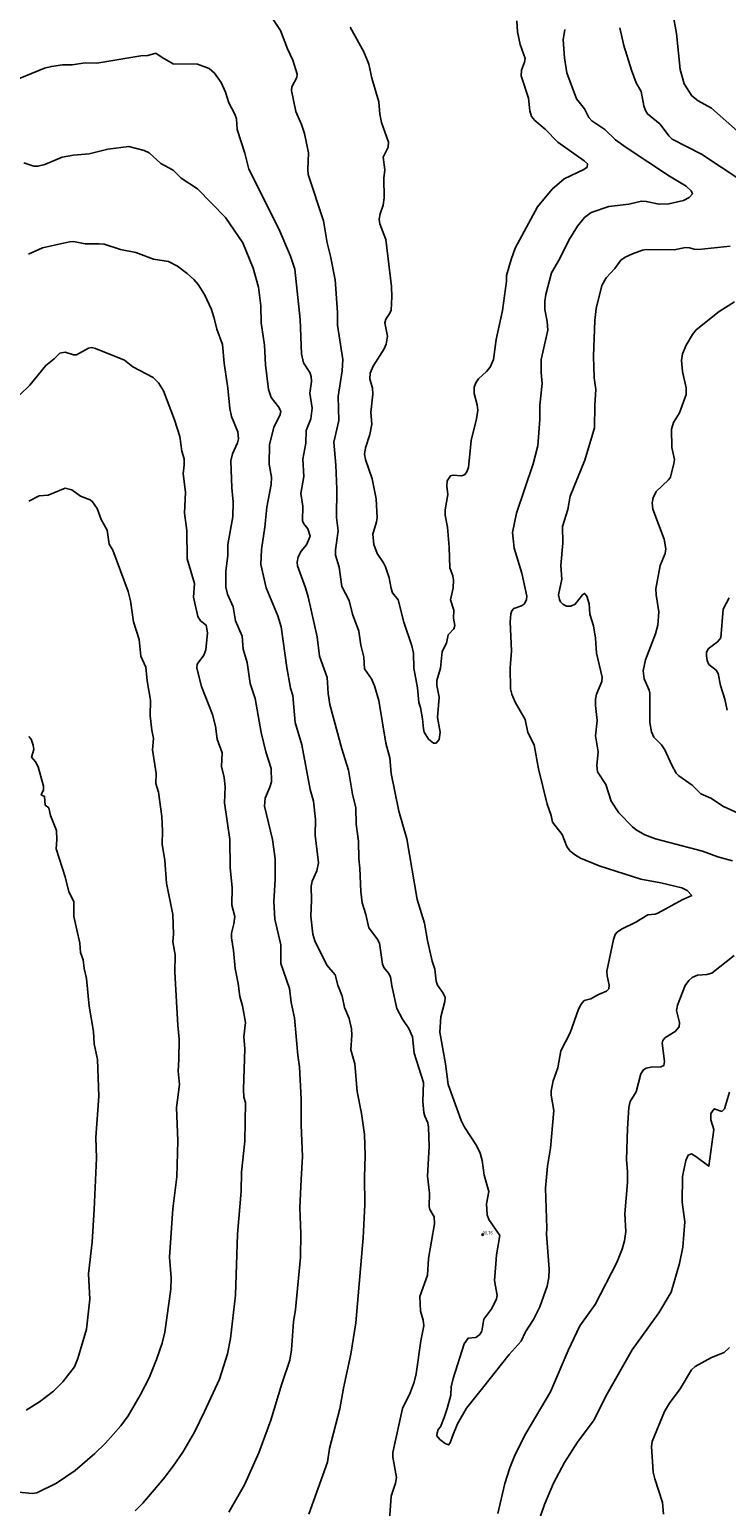
# Model space of a CAD drawing. Units: metres. Extents: x 586619 to 593422, y 4784412 to 4797210.
# Drawn here: x 588456 to 588597, y 4791454 to 4791754 of the extents above; entities that cross this region are included whole.
import ezdxf

# ---------------------------------------------------------------- set-up
doc = ezdxf.new("R2010")
doc.units = ezdxf.units.M
doc.header["$LTSCALE"] = 0.5
doc.layers.get('0').update_dxf_attribs({"linetype": 'CONTINUOUS'})
for name, color, linetype in [('031006', 9, 'CONTINUOUS'), ('032001', 34, 'CONTINUOUS'), ('032011', 24, 'CONTINUOUS'), ('033006', 9, 'CONTINUOUS')]:
    doc.layers.add(name, color=color, linetype=linetype)
doc.styles.get("Standard").update_dxf_attribs({"font": 'ROMANS.shx', "width": 0.8, "height": 0.75})

# ---------------------------------------------------------------- blocks, each defined once
blk = doc.blocks.new('COTAP')
at = {"color": 0}
blk.add_circle((0, 0), 0.3, dxfattribs=at)

msp = doc.modelspace()

# ---------------------------------------------------------------- linework, layer by layer
at = {"layer": '032001'}
for points, elevation in [([(588564.38, 4791754.04), (588564.05, 4791751.89), (588564.31, 4791748.22), (588564.8, 4791745.2), (588566.78, 4791739.89), (588568.37, 4791737.88), (588569.29, 4791736.15), (588569.87, 4791735.45), (588572.55, 4791733.66), (588574.73, 4791731.57), (588576.88, 4791730), (588585.68, 4791724.19), (588589.04, 4791722.17), (588590.11, 4791721.21), (588590.34, 4791720.57), (588589.67, 4791719.84), (588588.51, 4791719.26), (588585.55, 4791718.55), (588583.56, 4791718.49), (588580.95, 4791719.06), (588579.98, 4791719.13), (588577.38, 4791718.48), (588573.33, 4791718), (588569.72, 4791716.82), (588568.38, 4791715.78), (588566.94, 4791714.03), (588565.22, 4791711.17), (588563.33, 4791707.29), (588561.66, 4791704.5), (588560.52, 4791700.14), (588560.34, 4791698.76), (588560.35, 4791697.1), (588560.78, 4791694.64), (588560.91, 4791692.9), (588559.6, 4791686.89), (588559.58, 4791684.24), (588559.78, 4791682.03), (588559.31, 4791677.64), (588559.3, 4791674.74), (588558.9, 4791669.33), (588557.95, 4791665.72), (588554.57, 4791655.64), (588553.77, 4791651.71), (588554.13, 4791648.54), (588555.69, 4791643.43), (588556.69, 4791638.79), (588556.59, 4791638.12), (588556.18, 4791637.22), (588555.6, 4791636.84), (588554.01, 4791636.28), (588553.62, 4791635.78), (588553.45, 4791635.22), (588553.3, 4791633.55), (588553.58, 4791627.65), (588553.31, 4791624.2), (588553.37, 4791619.93), (588553.6, 4791618.86), (588554.27, 4791617.22), (588556.31, 4791613.73), (588556.87, 4791611.08), (588558.19, 4791608.58), (588559.03, 4791603.69), (588560.83, 4791596.46), (588561.61, 4791594.19), (588561.91, 4791592.8), (588563.88, 4791590.3), (588564.79, 4791587.88), (588565.41, 4791587), (588566.55, 4791586.09), (588567.57, 4791585.52), (588571.39, 4791583.96), (588579.85, 4791581.23), (588583.91, 4791580.5), (588588.21, 4791579.45), (588589.26, 4791578.95), (588590.19, 4791577.93), (588588.22, 4791577.04), (588583.27, 4791574.32), (588582.79, 4791574.13), (588581.25, 4791573.95), (588578.81, 4791572.52), (588575.89, 4791571.08), (588575.05, 4791570.49), (588574.65, 4791569.96), (588574.26, 4791568.95), (588572.95, 4791562.56), (588572.97, 4791561.57), (588573.41, 4791559.71), (588573.34, 4791558.96), (588572.88, 4791558.48), (588571.12, 4791557.74), (588569.71, 4791556.91), (588568.33, 4791556.54), (588567.73, 4791555.83), (588567.2, 4791554.77), (588565.45, 4791549.98), (588563.59, 4791546.33), (588562.98, 4791542.86), (588562.02, 4791540.23), (588561.6, 4791538.19), (588561.6, 4791537.3), (588562.15, 4791534.21), (588561.51, 4791526.55), (588560.85, 4791522.9), (588560.46, 4791518.41), (588560.77, 4791510.29), (588560.69, 4791509.06), (588561.21, 4791501.9), (588561.15, 4791500.22), (588560.8, 4791498.45), (588559.31, 4791494.3), (588558, 4791491.72), (588556.39, 4791489.2), (588555.53, 4791487.32), (588553.09, 4791484.58), (588547.65, 4791477.76), (588544.38, 4791473.69), (588542.58, 4791470.46), (588541.59, 4791467.96), (588541.11, 4791466.61), (588540.76, 4791466.2), (588540.05, 4791466.45), (588539.02, 4791467.31), (588538.41, 4791468.01), (588538.43, 4791468.66), (588538.67, 4791469.33), (588539.09, 4791469.9), (588539.87, 4791471.74), (588540.47, 4791473.59), (588541.25, 4791476.32), (588541.29, 4791477.99), (588541.69, 4791479.71), (588543.93, 4791486.77), (588544.72, 4791487.93), (588546.31, 4791488.04), (588547.1, 4791488.62), (588547.5, 4791489.35), (588547.94, 4791491.73), (588549.54, 4791493.94), (588550.51, 4791495.87), (588550.62, 4791496.6), (588550.08, 4791499.62), (588550.36, 4791503.04), (588550.5, 4791504.81), (588551.16, 4791508.78), (588548.97, 4791512.02), (588548.61, 4791512.98), (588548.5, 4791515.22), (588548.97, 4791517.73), (588548, 4791521.01), (588547.62, 4791524), (588547.21, 4791525.55), (588546.43, 4791527.1), (588544.02, 4791530.78), (588543.32, 4791532.15), (588540.66, 4791539.51), (588540.13, 4791543.65), (588538.98, 4791550.12), (588539.19, 4791553.26), (588539.99, 4791556.39), (588540.04, 4791557.17), (588539.66, 4791558.04), (588538.51, 4791559.71), (588538.22, 4791560.52), (588537.97, 4791562.93), (588537.45, 4791564.53), (588536.45, 4791568.78), (588535.86, 4791572.32), (588534.4, 4791577.11), (588532.26, 4791589.41), (588530.65, 4791595.03), (588529.11, 4791602.69), (588528.8, 4791605.94), (588528.04, 4791608.92), (588526.61, 4791617.56), (588525.69, 4791620.52), (588525.07, 4791621.95), (588523.66, 4791624.01), (588523.57, 4791626.39), (588522.95, 4791628.84), (588522.49, 4791631.64), (588521.21, 4791635.1), (588520.55, 4791637.88), (588519.06, 4791640.73), (588518.5, 4791644.67), (588517.81, 4791647.14), (588517.78, 4791648.2), (588518.35, 4791652.05), (588517.95, 4791654.8), (588518.06, 4791660.56), (588517.87, 4791665.42), (588517.47, 4791670.07), (588518.47, 4791674.47), (588518.29, 4791679.36), (588519.12, 4791684.62), (588519.26, 4791686.9), (588518.16, 4791693.89), (588518.16, 4791696.55), (588517.68, 4791703.1), (588516.78, 4791707.92), (588516.06, 4791710.64), (588515.31, 4791715.1), (588512.25, 4791724.54), (588512.12, 4791725.57), (588512.29, 4791728.9), (588511.47, 4791732.88), (588510.88, 4791734.68), (588509.74, 4791737.32), (588508.8, 4791741.62), (588508.91, 4791742.38), (588509.92, 4791744.25), (588509.97, 4791744.92), (588509.09, 4791747.77), (588508.03, 4791750.09), (588506.63, 4791753.82), (588501.91, 4791760.92)], 90), ([(588520.75, 4791754.47), (588523.55, 4791749.46), (588524.55, 4791746.98), (588525.16, 4791744.1), (588526.57, 4791739.33), (588526.79, 4791736.78), (588527.15, 4791735.11), (588528.56, 4791731.1), (588528.45, 4791730.11), (588527.49, 4791728.03), (588527.8, 4791725.49), (588527.62, 4791723.76), (588527.69, 4791719.78), (588527.47, 4791718.26), (588526.85, 4791716.53), (588526.63, 4791715.42), (588526.76, 4791714.49), (588527.98, 4791711.34), (588529.14, 4791701.74), (588529.26, 4791699.68), (588529.07, 4791696.96), (588528.83, 4791696.3), (588528.04, 4791695.1), (588527.82, 4791694.34), (588528.38, 4791691.64), (588528.06, 4791690), (588527.68, 4791689.1), (588525.41, 4791685.52), (588524.81, 4791684.13), (588524.79, 4791682.97), (588525.31, 4791681.08), (588525.34, 4791679.85), (588524.98, 4791676.13), (588525.17, 4791673.74), (588524.78, 4791671.65), (588523.86, 4791668.95), (588523.69, 4791667.65), (588523.88, 4791666.58), (588525.23, 4791662.66), (588526.06, 4791658.55), (588526.24, 4791654.72), (588526.14, 4791653.9), (588525.39, 4791651.36), (588525.56, 4791649.26), (588526.25, 4791647.47), (588527.56, 4791645.59), (588527.96, 4791644.76), (588528.71, 4791642.51), (588529.08, 4791640.35), (588529.38, 4791639.46), (588530.52, 4791638.06), (588531.66, 4791633.51), (588533.27, 4791628.71), (588533.62, 4791627.17), (588533.73, 4791624.17), (588534.44, 4791620.11), (588534.72, 4791617.13), (588535.09, 4791616.13), (588535.44, 4791613.81), (588535.67, 4791611.8), (588535.81, 4791611.11), (588536.68, 4791609.72), (588537.73, 4791608.88), (588538.23, 4791608.9), (588538.83, 4791609.65), (588539.06, 4791611.11), (588538.52, 4791614.13), (588538.87, 4791618.22), (588538.38, 4791620.65), (588538.38, 4791621.63), (588539.09, 4791624.13), (588539.43, 4791627.56), (588540.33, 4791629.23), (588540.67, 4791630.89), (588541.83, 4791632.12), (588542.05, 4791632.81), (588541.77, 4791634.3), (588541.81, 4791635.96), (588541.15, 4791638.07), (588541.72, 4791640.45), (588541.75, 4791642.05), (588541.6, 4791642.92), (588541.01, 4791644.51), (588540.91, 4791648.73), (588540.52, 4791652.84), (588540.09, 4791655.27), (588540.09, 4791656.32), (588540.59, 4791659.44), (588540.42, 4791661.16), (588540.49, 4791662.21), (588541.18, 4791663.28), (588541.68, 4791663.41), (588543.42, 4791663.25), (588543.97, 4791663.45), (588544.42, 4791663.94), (588544.79, 4791664.93), (588545.36, 4791670.43), (588546.46, 4791674.82), (588546.7, 4791676.6), (588546.59, 4791677.68), (588545.96, 4791679.99), (588545.99, 4791681.3), (588546.32, 4791682.17), (588546.87, 4791682.97), (588548.5, 4791684.47), (588549.2, 4791685.34), (588549.93, 4791686.9), (588550.46, 4791690.95), (588551.7, 4791696.88), (588552.53, 4791702.82), (588552.56, 4791703.99), (588553.46, 4791707.25), (588554.31, 4791709.55), (588558.82, 4791717.92), (588561.83, 4791721.56), (588564.25, 4791723.65), (588568.26, 4791725.53), (588568.91, 4791726), (588569, 4791726.72), (588568.33, 4791727.32), (588562.95, 4791731.12), (588560.43, 4791733.72), (588558.27, 4791735.52), (588557.59, 4791736.35), (588557.25, 4791737.48), (588557.01, 4791740.05), (588555.55, 4791744.62), (588555.6, 4791745.72), (588556.2, 4791747.39), (588556.3, 4791748.09), (588555.31, 4791750.96), (588554.79, 4791753.53), (588554.65, 4791755.76)], 85), ([(588575.6, 4791754.34), (588576.37, 4791750.77), (588577.96, 4791745.77), (588578.92, 4791743.19), (588579.91, 4791741.41), (588580.47, 4791738.5), (588580.77, 4791737.56), (588581.21, 4791736.84), (588583.76, 4791734.77), (588585.52, 4791732.4), (588586.19, 4791731.73), (588592.16, 4791728.64), (588603.98, 4791720.85)], 95), ([(588528.7, 4791449.99), (588529.09, 4791455.79), (588529.97, 4791458.42), (588530.18, 4791459.57), (588529.41, 4791463.7), (588529.41, 4791464.64), (588531.41, 4791473.57), (588532.98, 4791476.77), (588533.76, 4791478.93), (588534.17, 4791480.66), (588535.13, 4791487.34), (588535.76, 4791490.38), (588535.62, 4791491.54), (588535.07, 4791493.4), (588534.9, 4791496.4), (588536.5, 4791500.69), (588536.65, 4791504.13), (588537.91, 4791511.12), (588537.81, 4791512.57), (588536.96, 4791514.06), (588536.82, 4791514.67), (588536.88, 4791517.41), (588536.47, 4791520.86), (588536.79, 4791526.86), (588536.71, 4791530.82), (588536.56, 4791531.69), (588535.93, 4791533.03), (588535.75, 4791533.8), (588535.51, 4791536.03), (588535.7, 4791539.87), (588533.77, 4791545.87), (588533.45, 4791549.19), (588532.67, 4791550.87), (588531.38, 4791552.75), (588530.25, 4791554.96), (588529.2, 4791559.52), (588528.97, 4791561.39), (588528.56, 4791562.13), (588527.6, 4791563.28), (588527.35, 4791563.92), (588526.73, 4791568.25), (588526.28, 4791569.13), (588524.55, 4791571.33), (588523.96, 4791574.04), (588523.22, 4791576.43), (588522.95, 4791578.75), (588522.75, 4791583.47), (588522.49, 4791585.4), (588522.44, 4791588.99), (588522.01, 4791592.4), (588521.92, 4791595.71), (588521.24, 4791598.54), (588520.4, 4791603.38), (588519.06, 4791607.73), (588516.64, 4791616.74), (588516.3, 4791619.01), (588516.07, 4791622.25), (588514.5, 4791626.57), (588514.05, 4791630.51), (588512.2, 4791638.65), (588511.7, 4791640.48), (588510.05, 4791644.96), (588509.97, 4791645.71), (588510.18, 4791646.81), (588510.81, 4791647.92), (588511.9, 4791649.2), (588512.6, 4791650.97), (588512.16, 4791652.45), (588511.33, 4791653.52), (588511.07, 4791654.13), (588511.15, 4791657.11), (588510.74, 4791659.65), (588511.35, 4791663.1), (588511.17, 4791666.63), (588511.77, 4791669.9), (588511.84, 4791672.49), (588512.74, 4791674.85), (588513, 4791677.01), (588512.53, 4791680.08), (588512.91, 4791682.42), (588512.86, 4791683.43), (588512.54, 4791684.25), (588511.28, 4791686.23), (588510.87, 4791688.04), (588510.6, 4791695.03), (588509.49, 4791705.31), (588508.65, 4791707.94), (588506.23, 4791713.48), (588500.19, 4791725.61), (588499.34, 4791728.88), (588497.82, 4791733.65), (588497.62, 4791735.83), (588497.34, 4791736.8), (588496.07, 4791739.07), (588495.42, 4791741.27), (588494.53, 4791743.25), (588493.19, 4791745.14), (588492.07, 4791746.1), (588489.7, 4791746.93), (588484.77, 4791747.02), (588482.53, 4791748.35), (588481.27, 4791749.23), (588479.6, 4791748.73), (588478.2, 4791748.67), (588469.26, 4791747.2), (588466.9, 4791747.23), (588464.23, 4791746.86), (588462.27, 4791746.84), (588460.01, 4791746.49), (588458.62, 4791746.12), (588452.18, 4791743.52)], 95), ([(588455.35, 4791708.33), (588458.23, 4791709.6), (588463.71, 4791710.84), (588464.54, 4791710.88), (588466.91, 4791710.41), (588469.74, 4791710.46), (588470.77, 4791710.33), (588474.08, 4791709.26), (588477.2, 4791708.67), (588480.79, 4791707.3), (588483.81, 4791706.87), (588485.67, 4791705.88), (588487.62, 4791704.42), (588488.97, 4791703.17), (588489.83, 4791702.18), (588491.15, 4791700.12), (588492.56, 4791697.07), (588493.21, 4791695.06), (588493.63, 4791693.08), (588494.78, 4791689.94), (588495.15, 4791686.18), (588495.92, 4791681.11), (588496.3, 4791676.95), (588496.65, 4791675.35), (588497.89, 4791672.17), (588498.08, 4791670.78), (588497.88, 4791669.99), (588496.86, 4791667.75), (588496.52, 4791666.3), (588496.69, 4791660.84), (588496.95, 4791657.99), (588496.91, 4791654.94), (588495.88, 4791649.31), (588495.88, 4791647.06), (588495.47, 4791643.85), (588495.46, 4791640.63), (588495.8, 4791639.17), (588496.96, 4791636.62), (588497.45, 4791633.75), (588498.83, 4791630.68), (588499.01, 4791627.99), (588499.83, 4791625.31), (588500.42, 4791620.99), (588501.44, 4791617.96), (588502.67, 4791611.04), (588503.64, 4791607.13), (588504.73, 4791603.72), (588504.74, 4791601.05), (588504.46, 4791599.96), (588503.5, 4791597.72), (588503.32, 4791596.06), (588504.99, 4791589.29), (588505.5, 4791585.36), (588505.52, 4791581.16), (588505.25, 4791576.67), (588505.43, 4791573.12), (588506.67, 4791567.91), (588506.67, 4791564.07), (588508.41, 4791558.97), (588508.75, 4791556.15), (588509.45, 4791553.02), (588510.09, 4791545.45), (588510.47, 4791543.06), (588510.83, 4791536.53), (588510.8, 4791531.23), (588511.08, 4791524.84), (588510.77, 4791520.15), (588510.51, 4791514.39), (588510.75, 4791509.08), (588510.67, 4791504.39), (588509.62, 4791493.7), (588509.25, 4791491.24), (588508.86, 4791485.54), (588508.52, 4791483.43), (588506.84, 4791478.58), (588504.64, 4791471.22), (588502.18, 4791464.59), (588499.25, 4791458.04), (588496.11, 4791452.54)], 105), ([(588597.98, 4791709.96), (588591.57, 4791709.31), (588590.67, 4791709.33), (588589.76, 4791709.64), (588588.94, 4791709.7), (588586.64, 4791709.24), (588581, 4791709.26), (588580.2, 4791709.12), (588578.15, 4791708.39), (588576.63, 4791707.72), (588575.78, 4791707.09), (588574.58, 4791705.42), (588572.79, 4791703.49), (588571.95, 4791701.95), (588570.76, 4791697.25), (588570.47, 4791694.87), (588570.22, 4791687.6), (588570.38, 4791683.15), (588570.68, 4791680.78), (588570.48, 4791677.64), (588570.46, 4791673.01), (588568.49, 4791666.46), (588565.5, 4791659.11), (588565.02, 4791656.43), (588563.92, 4791652.93), (588563.98, 4791649.53), (588563.58, 4791645.04), (588563.79, 4791642.27), (588563.13, 4791639.04), (588563.28, 4791638.12), (588563.52, 4791637.63), (588563.96, 4791637.13), (588564.71, 4791636.74), (588565.62, 4791636.73), (588566.51, 4791637.14), (588567.96, 4791639.03), (588568.42, 4791639.33), (588568.89, 4791638.79), (588569.37, 4791637.24), (588569.46, 4791635.12), (588570.24, 4791632.78), (588570.62, 4791630.21), (588570.84, 4791627.16), (588571.97, 4791622.34), (588571.91, 4791621.44), (588570.86, 4791618.84), (588570.64, 4791617.83), (588570.62, 4791616.57), (588570.98, 4791613.49), (588570.65, 4791610.38), (588571.18, 4791607.12), (588570.91, 4791604.32), (588571.03, 4791603.09), (588572.75, 4791600.49), (588573.84, 4791597.08), (588575.37, 4791594.75), (588578.12, 4791591.85), (588578.87, 4791591.27), (588580.65, 4791590.28), (588582.8, 4791589.43), (588592.37, 4791586.96), (588595.48, 4791585.76), (588598.48, 4791584.99)], 95), ([(588477.05, 4791452.79), (588478.62, 4791454.36), (588482.82, 4791459.27), (588484.81, 4791461.9), (588486.74, 4791464.72), (588489.08, 4791468.81), (588491.16, 4791472.96), (588494.17, 4791479.56), (588495.85, 4791484.72), (588496.46, 4791487.84), (588497.43, 4791496.65), (588497.84, 4791509.07), (588498.6, 4791517.81), (588498.69, 4791521.64), (588499.32, 4791527.95), (588499.45, 4791535.85), (588499.17, 4791536.89), (588499.05, 4791538.43), (588499.34, 4791546.79), (588499.17, 4791549.14), (588499.45, 4791552.09), (588498.86, 4791555.47), (588498.32, 4791557.37), (588498.01, 4791560.04), (588497.35, 4791563.04), (588497.05, 4791566.75), (588496.62, 4791569.3), (588496.62, 4791570.23), (588497.14, 4791572.16), (588497.29, 4791573.61), (588496.67, 4791575.93), (588496.77, 4791579.54), (588496.36, 4791583.52), (588496.32, 4791589.31), (588495.22, 4791596.73), (588495.33, 4791600), (588495.13, 4791601.89), (588494.61, 4791604.13), (588494.74, 4791606.9), (588493.72, 4791609.73), (588493.36, 4791612.36), (588492.74, 4791614.72), (588490.56, 4791620.4), (588489.61, 4791624.14), (588489.66, 4791624.96), (588490.99, 4791626.76), (588491.44, 4791627.85), (588491.75, 4791631.32), (588491.47, 4791632.86), (588490.3, 4791633.8), (588489.77, 4791634.67), (588488.91, 4791638.57), (588489.12, 4791641.34), (588487.62, 4791646.4), (588487.54, 4791652.14), (588487.11, 4791655.66), (588487.29, 4791659.9), (588486.82, 4791663.63), (588487.02, 4791665.46), (588486.98, 4791666.7), (588486.55, 4791668.25), (588486.13, 4791671.23), (588485.08, 4791674.62), (588482.82, 4791680.53), (588481.77, 4791682.19), (588480.7, 4791683.23), (588476.56, 4791685.45), (588474.91, 4791686.75), (588468.99, 4791689.16), (588468.17, 4791689.33), (588467.57, 4791689.21), (588465.15, 4791687.83), (588464.5, 4791687.84), (588462.85, 4791688.37), (588461.76, 4791688.22), (588460.59, 4791687.03), (588458.86, 4791685.71), (588455.61, 4791681.72), (588453.63, 4791679.69)], 110), ([(588452.73, 4791456.63), (588456.14, 4791456.32), (588457.07, 4791456.45), (588461.04, 4791458.43), (588464.88, 4791461.01), (588468.88, 4791464.45), (588471.03, 4791466.55), (588474.12, 4791470.04), (588475.62, 4791472.11), (588478.1, 4791476.28), (588479.9, 4791479.83), (588481.4, 4791483.53), (588482.55, 4791486.9), (588483.11, 4791489.13), (588484.31, 4791497.87), (588484.34, 4791500.14), (588484.06, 4791504.37), (588484.73, 4791514.19), (588485.51, 4791520.73), (588485.73, 4791528.03), (588485.43, 4791534.8), (588486.07, 4791539.47), (588485.76, 4791542.17), (588485.96, 4791544.54), (588486, 4791548.67), (588485.7, 4791551.53), (588485.11, 4791562.31), (588485.15, 4791565.82), (588484.72, 4791568.5), (588484.86, 4791570.05), (588484.73, 4791574.08), (588483.43, 4791580.45), (588483.11, 4791585.04), (588482.57, 4791588.33), (588482.64, 4791591.03), (588482.46, 4791594), (588481.81, 4791598.9), (588481.27, 4791600.69), (588481.33, 4791602.72), (588480.58, 4791607.53), (588480.76, 4791609.86), (588480.43, 4791611.5), (588480.12, 4791614.47), (588480.16, 4791617.62), (588479.47, 4791621.56), (588479.2, 4791624.33), (588478.21, 4791626.55), (588477.88, 4791630), (588476.7, 4791633.56), (588476.09, 4791637.82), (588475.62, 4791639.76), (588472.51, 4791648.15), (588471.76, 4791649.35), (588471.33, 4791652.2), (588470.13, 4791654.4), (588469.34, 4791656.63), (588468.38, 4791657.98), (588467.92, 4791658.38), (588465.91, 4791659.15), (588464.19, 4791660.4), (588462.79, 4791660.74), (588459.38, 4791659.33), (588457.57, 4791659.21), (588455.45, 4791658.08)], 115), ([(588597.42, 4791615.62), (588596.92, 4791617.87), (588596.02, 4791620.59), (588595.54, 4791623.07), (588595.14, 4791623.74), (588593.7, 4791624.92), (588593.33, 4791625.69), (588593.17, 4791626.68), (588593.22, 4791627.35), (588593.51, 4791628.05), (588595.45, 4791629.51), (588596.08, 4791630.28), (588596.59, 4791636.13), (588597.79, 4791638.47)], 105), ([(588455.41, 4791610.26), (588455.89, 4791609.68), (588456.35, 4791608.5), (588456.47, 4791607.63), (588455.98, 4791606.07), (588456.77, 4791605.12), (588457.32, 4791604.08), (588458.41, 4791600.13), (588458.42, 4791599.38), (588457.95, 4791598.35), (588458.63, 4791598.06), (588458.78, 4791596.28), (588459.5, 4791595.71), (588459.83, 4791594.19), (588461.03, 4791591.13), (588461.13, 4791589.26), (588460.98, 4791587.41), (588462.8, 4791581.72), (588463.54, 4791578.65), (588464.56, 4791576.67), (588464.55, 4791573.67), (588465.81, 4791568.23), (588465.94, 4791566.34), (588466.47, 4791564.81), (588466.69, 4791563.1), (588467.18, 4791561.05), (588467.71, 4791555.4), (588468.56, 4791550.24), (588468.75, 4791547.78), (588469.4, 4791544.59), (588469.68, 4791537.09), (588469.07, 4791528.69), (588469.17, 4791524.5), (588468.75, 4791514.05), (588468.3, 4791507.41), (588467.55, 4791500.95), (588467.85, 4791495.84), (588467.18, 4791489.71), (588465.41, 4791483.75), (588464.72, 4791482.1), (588462.36, 4791478.99), (588460.43, 4791477.11), (588457.62, 4791474.94), (588454.87, 4791473.29)], 120), ([(588598.8, 4791565.72), (588594.29, 4791562.12), (588593.25, 4791561.83), (588591.35, 4791561.71), (588590.31, 4791561.23), (588589.6, 4791560.65), (588588.85, 4791559.63), (588587.27, 4791555.64), (588587.12, 4791554.56), (588587.72, 4791552.12), (588587.63, 4791551.24), (588586.82, 4791550.24), (588584.75, 4791549), (588584.3, 4791548.44), (588584.21, 4791547.86), (588584.65, 4791544.15), (588584.51, 4791543.34), (588583.92, 4791543.07), (588581.92, 4791543.01), (588580.9, 4791542.82), (588580.41, 4791542.48), (588579.88, 4791541.68), (588578.89, 4791537.97), (588577.71, 4791536.04), (588577.41, 4791534.8), (588577.11, 4791530.56), (588576.96, 4791524.19), (588577.15, 4791521.76), (588577.12, 4791519.52), (588576.61, 4791513.2), (588576.82, 4791509.61), (588576.55, 4791507.67), (588576.07, 4791506.01), (588574.98, 4791503.31), (588570.53, 4791494.71), (588567.47, 4791490.39), (588565.1, 4791485.41), (588561.46, 4791477.01), (588556.49, 4791468.5), (588554.3, 4791464.27), (588553.23, 4791461.54), (588552.23, 4791458.34), (588550.78, 4791452.25)], 95), ([(588584.44, 4791452.13), (588584.25, 4791454.5), (588582.66, 4791459.26), (588582.34, 4791460.65), (588582.04, 4791465.85), (588582.17, 4791466.86), (588584.69, 4791472.99), (588585.66, 4791474.69), (588587.83, 4791477.61), (588590.12, 4791481.44), (588590.86, 4791482.12), (588594.22, 4791483.97), (588596.81, 4791484.97), (588597.84, 4791486.01)], 105)]:
    msp.add_lwpolyline(points, dxfattribs=dict(at, elevation=elevation))
at = {"layer": '032011', "elevation": 100}
for points in [[(588584.89, 4791765.47), (588587.07, 4791753.18), (588587.81, 4791745.87), (588588.67, 4791742.96), (588590.23, 4791740.55), (588591.51, 4791739.5), (588594.21, 4791738), (588601.25, 4791731.81)], [(588512.36, 4791452.08), (588516.13, 4791462.67), (588516.53, 4791465.48), (588518.64, 4791473.56), (588519.37, 4791477.74), (588520.92, 4791484.62), (588521.89, 4791491.02), (588523.43, 4791508.28), (588523.74, 4791515.06), (588523.68, 4791520.66), (588523.84, 4791525.04), (588523.68, 4791529.32), (588523.07, 4791533.57), (588522.21, 4791538.03), (588521.71, 4791543.68), (588520.91, 4791546.53), (588521.11, 4791549.49), (588521.02, 4791550.79), (588520.54, 4791552.9), (588519.63, 4791555.12), (588519.16, 4791557.47), (588518.25, 4791559.66), (588517.71, 4791561.76), (588516.03, 4791563.78), (588513.58, 4791568.72), (588513.14, 4791570.08), (588512.75, 4791573.74), (588512.9, 4791576.9), (588512.84, 4791579.8), (588513.06, 4791580.8), (588514, 4791582.93), (588514.32, 4791584.57), (588513.67, 4791590.2), (588513.69, 4791593.37), (588513.32, 4791597.09), (588512.62, 4791599.49), (588510.93, 4791608.58), (588509.6, 4791613.1), (588509.12, 4791618.6), (588508.63, 4791620.06), (588507.9, 4791624.28), (588506.71, 4791632.57), (588506.06, 4791634.77), (588503.69, 4791640.46), (588502.59, 4791645.24), (588502.72, 4791648.29), (588503.43, 4791652.84), (588503.85, 4791656.85), (588504.73, 4791661.47), (588504.74, 4791662.99), (588504.32, 4791665.61), (588504.37, 4791669.64), (588505.24, 4791673.09), (588506.55, 4791675.72), (588506.66, 4791676.37), (588506.21, 4791677.25), (588504.72, 4791679.19), (588504.19, 4791680.8), (588503.58, 4791685.79), (588503.37, 4791689.82), (588502.68, 4791694.39), (588502.6, 4791697.84), (588502.13, 4791701.64), (588501.05, 4791705.5), (588498.96, 4791710.6), (588495.44, 4791715.78), (588489.69, 4791721.58), (588486.4, 4791723.8), (588484.76, 4791725.4), (588482.3, 4791726.78), (588479.9, 4791728.93), (588478.87, 4791729.4), (588475.75, 4791730.22), (588471.51, 4791729.66), (588467.69, 4791728.7), (588464.51, 4791728.44), (588462.2, 4791728.07), (588458.72, 4791726.57), (588457.28, 4791726.2), (588456.48, 4791726.22), (588454.41, 4791726.91)], [(588598.92, 4791698.63), (588595.76, 4791696.7), (588591.12, 4791692.91), (588590.36, 4791692.01), (588589.04, 4791689.81), (588588.29, 4791688.03), (588588.09, 4791686.71), (588588.29, 4791684.46), (588589.06, 4791681.18), (588589.03, 4791679.79), (588587.72, 4791676.08), (588586.5, 4791674.1), (588586.1, 4791672.76), (588586.18, 4791669.02), (588586.67, 4791666.57), (588586.56, 4791665.73), (588585.89, 4791663.01), (588585.44, 4791662.41), (588582.98, 4791660.07), (588582.38, 4791658.78), (588582.14, 4791657.79), (588582.28, 4791656.46), (588584.59, 4791650.37), (588584.95, 4791648.43), (588584.79, 4791647.49), (588583.76, 4791645.03), (588582.91, 4791640.3), (588582.97, 4791639.03), (588583.51, 4791635.61), (588583.33, 4791632.86), (588582.86, 4791631.12), (588580.79, 4791625.85), (588580.31, 4791623.61), (588580.54, 4791621.96), (588581.55, 4791619.7), (588581.68, 4791619.04), (588581.7, 4791613.12), (588582.01, 4791611.19), (588582.52, 4791610.13), (588584.05, 4791608.52), (588584.75, 4791607.56), (588586.12, 4791604.44), (588587.02, 4791602.79), (588587.55, 4791602.27), (588590.29, 4791600.35), (588592.05, 4791598.57), (588594.07, 4791597.73), (588596.64, 4791595.98), (588607.59, 4791591.04)], [(588597.88, 4791537.93), (588596.84, 4791534.5), (588596.32, 4791534.02), (588594.78, 4791534.55), (588594.1, 4791533.6), (588594.1, 4791532.31), (588594.72, 4791530.36), (588593.67, 4791522.84), (588591.06, 4791524.85), (588590.15, 4791525.35), (588589.49, 4791525.13), (588588.99, 4791524.04), (588588.31, 4791520.74), (588588.26, 4791515.54), (588588.77, 4791511.53), (588588.4, 4791506.43), (588587.73, 4791503.08), (588585.99, 4791497.24), (588583.5, 4791493.08), (588578.1, 4791485.51), (588572.75, 4791476.11), (588570.34, 4791471.3), (588566.98, 4791466.77), (588564.35, 4791462.6), (588562.07, 4791458.41), (588560.29, 4791454.04), (588557.79, 4791446.82)]]:
    msp.add_lwpolyline(points, dxfattribs=at)

# ---------------------------------------------------------------- block references
at = {"layer": '031006', "xscale": 0.5, "yscale": 0.5, "zscale": 0.5}
msp.add_blockref('COTAP', (588547.68, 4791508.94, 90.76), dxfattribs=at)

# ---------------------------------------------------------------- texts
at = {"layer": '033006', "width": 0.8}
msp.add_text('90.76', height=0.75, dxfattribs=at).set_placement((588547.68, 4791508.94))
msp.add_text('90.76', height=0.75, dxfattribs=at).set_placement((588547.68, 4791508.94))

doc.saveas('drawing.dxf')
